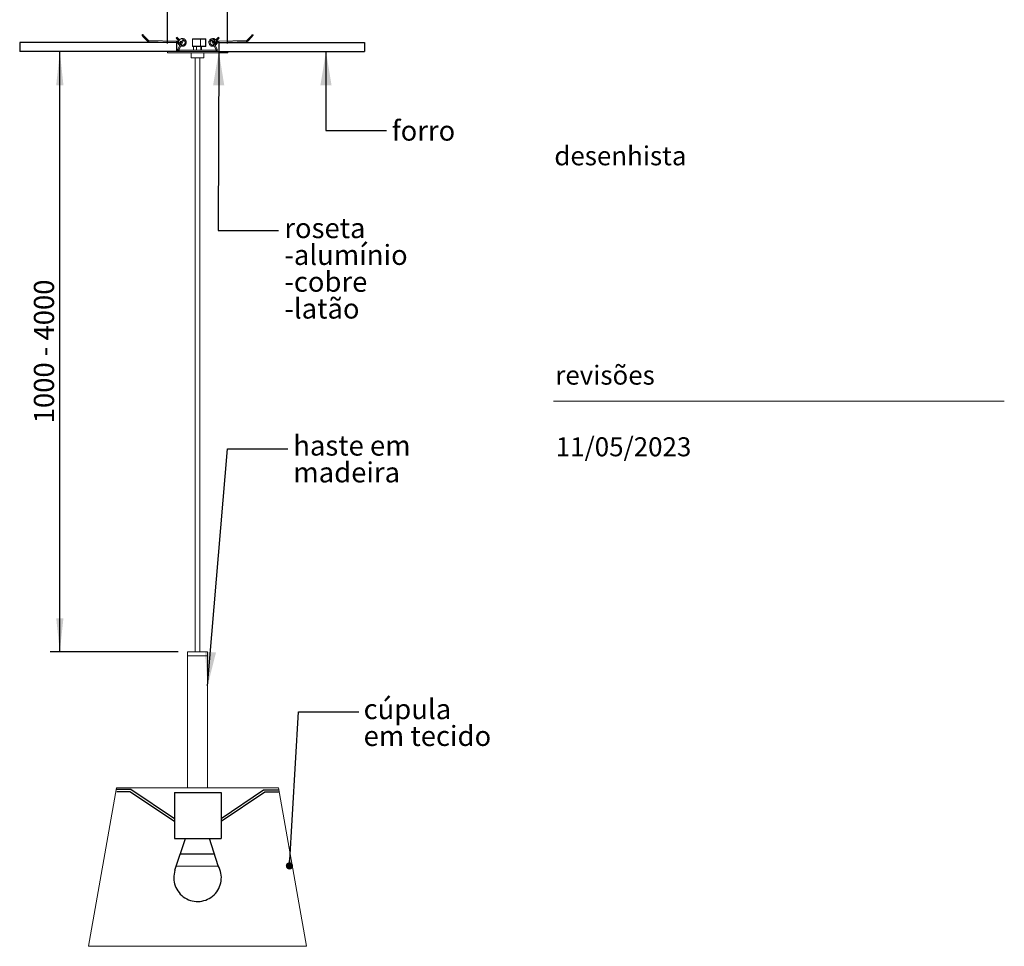
# Model space of a CAD drawing. Units: millimetres. Extents: x 0 to 201, y -15 to 278.
# Drawn here: x 98 to 201, y 121 to 218 of the extents above; entities that cross this region are included whole.
import ezdxf

# ---------------------------------------------------------------- set-up
doc = ezdxf.new("R2010")
doc.units = ezdxf.units.MM
doc.linetypes.add('CENTERX2', pattern=[20.32, 12.7, -2.54, 2.54, -2.54])
doc.layers.add('LINHA', color=7, linetype='Continuous')
doc.layers.add('SLD-0', color=179, linetype='Continuous')
doc.styles.add('SLDTEXTSTYLE0', font='TXT', dxfattribs={"width": 0.605})
doc.styles.add('SLDTEXTSTYLE1', font='TXT', dxfattribs={"width": 0.638186})
doc.dimstyles.new('SLDDIMSTYLE0', dxfattribs={"dimtxt": 0, "dimasz": 3.556, "dimexe": 0, "dimexo": 0.0625, "dimgap": 0, "dimtad": 0, "dimtih": 1, "dimtoh": 1, "dimdec": 0, "dimrnd": 1e-09, "dimzin": 0, "dimdsep": 46, "dimtxsty": 'Standard', "dimsah": 1, "dimcen": 0.09, "dimadec": 0, "dimazin": 0, "dimtfac": 3.556, "dimtdec": 0, "dimtofl": 0, "dimtmove": 0, "dimatfit": 3, "dimfxl": 0, "dimfrac": 2, "dimtolj": 1, "dimtzin": 0, "dimarcsym": 0})
doc.dimstyles.new('SLDDIMSTYLE1', dxfattribs={"dimtxt": 2.054655, "dimasz": 3.556, "dimexe": 0, "dimexo": 0.0625, "dimgap": 0.513664, "dimtad": 1, "dimlfac": 12, "dimrnd": 1e-09, "dimzin": 12, "dimdsep": 46, "dimtxsty": 'SLDTEXTSTYLE0', "dimsah": 1, "dimcen": 0.09, "dimadec": 0, "dimazin": 3, "dimtfac": 1, "dimtmove": 0, "dimatfit": 0, "dimfxl": 0, "dimfrac": 2, "dimtolj": 1, "dimtzin": 12, "dimarcsym": 0})
doc.dimstyles.new('SLDDIMSTYLE3', dxfattribs={"dimtxt": 2.054655, "dimasz": 3.556, "dimexe": 0, "dimexo": 0.0625, "dimgap": 0.513664, "dimtad": 1, "dimlfac": 12, "dimrnd": 1e-09, "dimzin": 12, "dimdsep": 46, "dimtxsty": 'SLDTEXTSTYLE0', "dimsah": 1, "dimcen": 0.09, "dimadec": 0, "dimazin": 3, "dimtfac": 1, "dimtofl": 0, "dimtmove": 0, "dimatfit": 3, "dimfxl": 0, "dimfrac": 2, "dimtolj": 1, "dimtzin": 12, "dimarcsym": 0})
doc.dimstyles.new('SLDDIMSTYLE5', dxfattribs={"dimtxt": 0, "dimasz": 0.762, "dimexe": 0, "dimexo": 0.0625, "dimgap": 0, "dimtad": 0, "dimtih": 1, "dimtoh": 1, "dimdec": 0, "dimrnd": 1e-09, "dimzin": 0, "dimdsep": 46, "dimtxsty": 'Standard', "dimblk1": 'DOT', "dimblk2": 'DOT', "dimsah": 1, "dimcen": 0.09, "dimadec": 0, "dimazin": 0, "dimtfac": 0.762, "dimtdec": 0, "dimtofl": 0, "dimtmove": 0, "dimatfit": 3, "dimldrblk": 'DOT', "dimfxl": 0, "dimfrac": 2, "dimtolj": 1, "dimtzin": 0, "dimarcsym": 0})

# ---------------------------------------------------------------- blocks, each defined once
blk = doc.blocks.new('_D_5')
at = {"layer": 'LINHA'}
for p, q in [((102.02, 151.66), (102.02, 214.82)), ((114.45, 151.66), (101.02, 151.66))]:
    blk.add_line(p, q, dxfattribs=at)
for points in [[(102.02, 214.82), (101.64, 211.27), (102.4, 211.27)], [(102.02, 151.66), (102.4, 155.21), (101.64, 155.21)]]:
    blk.add_solid(points, dxfattribs=at)
at = {"layer": 'LINHA', "insert": (99.29, 175.71, 0.01), "char_height": 2.1167, "attachment_point": 1, "rotation": 90, "style": 'SLDTEXTSTYLE0'}
blk.add_mtext('1000 - 4000', dxfattribs=at)
blk = doc.blocks.new('_D_6')
at = {"layer": 'LINHA'}
for p, q in [((113.34, 215.66), (113.34, 227.42)), ((119.67, 215.66), (119.67, 227.42)), ((113.34, 226.42), (106.99, 226.42)), ((119.67, 226.42), (113.34, 226.42)), ((119.67, 226.42), (126.02, 226.42))]:
    blk.add_line(p, q, dxfattribs=at)
for points in [[(113.34, 226.42), (109.79, 226.8), (109.79, 226.04)], [(119.67, 226.42), (123.23, 226.04), (123.23, 226.8)]]:
    blk.add_solid(points, dxfattribs=at)
at = {"layer": 'LINHA', "char_height": 2.117, "attachment_point": 1, "style": 'SLDTEXTSTYLE0'}
for s, insert in [('%%c', (111.73, 229.15, 0.09)), ('76', (114.72, 229.15, 0.09))]:
    blk.add_mtext(s, dxfattribs=dict(at, insert=insert))
blk = doc.blocks.new('SW_NOTE_5')
at = {"layer": 'LINHA', "color": 0, "char_height": 2.117, "attachment_point": 1, "style": 'SLDTEXTSTYLE0'}
for s, insert in [('roseta', (0.61, 1.31)), ('-alumínio', (0.61, -1.51)), ('-cobre', (0.61, -4.33)), ('-latão', (0.61, -7.15))]:
    blk.add_mtext(s, dxfattribs=dict(at, insert=insert))
blk = doc.blocks.new('SW_NOTE_6')
at = {"layer": 'LINHA', "color": 0, "char_height": 2.117, "attachment_point": 1, "style": 'SLDTEXTSTYLE0'}
for s, insert in [('haste em', (0.58, 1.4)), ('madeira', (0.58, -1.42))]:
    blk.add_mtext(s, dxfattribs=dict(at, insert=insert))
blk = doc.blocks.new('SW_NOTE_7')
at = {"layer": 'LINHA', "color": 0, "char_height": 2.117, "attachment_point": 1, "style": 'SLDTEXTSTYLE0'}
for s, insert in [('cúpula', (0.51, 1.34)), ('em tecido', (0.51, -1.48))]:
    blk.add_mtext(s, dxfattribs=dict(at, insert=insert))
blk = doc.blocks.new('_DOT')
at = {"color": 0, "linetype": 'ByBlock', "lineweight": -2}
blk.add_line((-0.5, 0), (-1, 0), dxfattribs=at)
at = {"color": 0, "linetype": 'ByBlock', "const_width": 0.5}
blk.add_lwpolyline([(-0.25, 0, 1), (0.25, 0, 1)], format="xyb", close=True, dxfattribs=at)

msp = doc.modelspace()

# ---------------------------------------------------------------- hatches: boundary and pattern name
at = {"layer": 'LINHA'}
h = msp.add_hatch(dxfattribs=at)
h.set_pattern_fill('AR-CONC', color=256, scale=0.27778, style=0)
h.paths.add_polyline_path([(114.2762, 215.77012), (97.7988, 215.77012), (97.7988, 214.82278), (114.2762, 214.82278)], flags=0)
h = msp.add_hatch(dxfattribs=at)
h.set_pattern_fill('AR-CONC', color=256, scale=0.27778, style=0)
h.paths.add_polyline_path([(134.0533, 214.82278), (134.0533, 215.77012), (118.73917, 215.77012), (118.73917, 214.82278)], flags=0)

# ---------------------------------------------------------------- linework, layer by layer
at = {"color": 7, "linetype": 'Continuous', "lineweight": 15}
for p, q in [((110.6815, 216.47909), (110.79598, 216.35798)), ((110.6815, 216.47909), (110.79599, 216.35797)), ((110.88682, 216.44385), (110.77234, 216.56496)), ((110.88683, 216.44384), (110.77234, 216.56496)), ((111.29736, 216.00953), (110.88682, 216.44385)), ((122.12855, 216.44385), (121.71801, 216.00953)), ((122.24303, 216.56496), (122.12855, 216.44385)), ((122.24303, 216.56496), (122.12855, 216.44384)), ((122.21939, 216.35798), (122.33387, 216.47909)), ((122.21939, 216.35797), (122.33387, 216.47909)), ((110.79598, 216.35798), (111.20652, 215.92366)), ((111.36661, 215.85201), (114.2762, 215.77012)), ((114.27972, 215.89507), (111.37013, 215.97696)), ((114.24506, 216.20985), (114.49088, 215.98473)), ((114.53233, 215.88796), (114.27972, 215.89507)), ((114.56624, 216.08445), (114.32041, 216.30957)), ((114.40719, 215.71149), (114.6194, 215.48699)), ((114.92412, 216.05537), (114.4378, 215.01247)), ((114.70279, 215.58074), (114.49803, 215.79736)), ((115.03741, 216.00255), (114.55109, 214.95964)), ((114.61843, 215.48924), (114.64894, 215.46526)), ((114.69035, 215.55405), (114.6194, 215.48699)), ((114.62158, 215.48854), (114.64928, 215.46598)), ((114.63569, 215.76), (114.71292, 215.75783)), ((114.71644, 215.88278), (114.66348, 215.88427)), ((114.69338, 215.56553), (114.69822, 215.57093)), ((114.69338, 215.56553), (114.69644, 215.56711)), ((114.71292, 215.75783), (114.78443, 215.75581)), ((114.84199, 215.87924), (114.71644, 215.88278)), ((114.92412, 216.05537), (115.03741, 216.00255)), ((115.96602, 216.11445), (115.96602, 215.36445)), ((116.00769, 216.15612), (116.78541, 216.15612)), ((116.78541, 216.15612), (117.33025, 216.15612)), ((116.80855, 215.36445), (116.80855, 216.11445)), ((117.3534, 216.11445), (116.80855, 216.11445)), ((117.3534, 215.36445), (117.3534, 216.11445)), ((117.37192, 215.36445), (117.37192, 216.11445)), ((118.09125, 216.05537), (117.97797, 216.00255)), ((118.46428, 214.95964), (117.97797, 216.00255)), ((118.57757, 215.01247), (118.09125, 216.05537)), ((118.29894, 215.88278), (118.17338, 215.87924)), ((118.23094, 215.75581), (118.30245, 215.75783)), ((118.35424, 215.88433), (118.29894, 215.88278)), ((118.30245, 215.75783), (118.37854, 215.75997)), ((118.51734, 215.79736), (118.31258, 215.58074)), ((118.322, 215.56553), (118.31715, 215.57093)), ((118.322, 215.56553), (118.31893, 215.56711)), ((118.32502, 215.55405), (118.39597, 215.48699)), ((118.36549, 215.46728), (118.39333, 215.4887)), ((118.39597, 215.48699), (118.60818, 215.71149)), ((118.69495, 216.30955), (118.44912, 216.08443)), ((118.73565, 215.89507), (118.48395, 215.88798)), ((118.49813, 215.82046), (118.49309, 215.84757)), ((118.52449, 215.98473), (118.77032, 216.20985)), ((121.64524, 215.97696), (118.73565, 215.89507)), ((118.73917, 215.77012), (121.64876, 215.85201)), ((121.80885, 215.92366), (122.21939, 216.35798)), ((113.34102, 214.82278), (113.34102, 214.65612)), ((113.34102, 214.82278), (116.50769, 214.82278)), ((113.34102, 214.65612), (116.50769, 214.65612)), ((114.4378, 215.01247), (114.55109, 214.95964)), ((114.55864, 214.82278), (114.55864, 214.94778)), ((114.55864, 214.94778), (118.45673, 214.94778)), ((115.84935, 214.65612), (115.84935, 214.15612)), ((116.78541, 215.32278), (116.00769, 215.32278)), ((116.09102, 215.32278), (116.09102, 214.94778)), ((116.39299, 215.32278), (116.39299, 214.94778)), ((116.50769, 214.82278), (119.67435, 214.82278)), ((116.50769, 214.65612), (119.67435, 214.65612)), ((117.33025, 215.32278), (116.78541, 215.32278)), ((116.80855, 215.36445), (117.3534, 215.36445)), ((116.86012, 215.32278), (116.86012, 214.94778)), ((116.92435, 214.94778), (116.92435, 215.32278)), ((117.16602, 214.15612), (117.16602, 214.65612)), ((118.45673, 214.82278), (118.45673, 214.94778)), ((118.57757, 215.01247), (118.46428, 214.95964)), ((119.67435, 214.65612), (119.67435, 214.82278)), ((117.16602, 214.15612), (115.84935, 214.15612)), ((116.25769, 214.15612), (116.25769, 151.65612)), ((116.75769, 151.65612), (116.75769, 214.15612)), ((115.44935, 151.65612), (115.44935, 151.23945)), ((117.56602, 151.65612), (115.44935, 151.65612)), ((115.44935, 151.23945), (115.44935, 137.36445)), ((117.56602, 151.23945), (115.44935, 151.23945)), ((115.44935, 151.23945), (117.52443, 151.23945)), ((117.52443, 151.23945), (117.56602, 151.23945)), ((117.56602, 151.23945), (117.56602, 151.65612)), ((117.56602, 137.36445), (117.56602, 151.23945)), ((107.98814, 137.36445), (105.04935, 120.69778)), ((125.02724, 137.36445), (107.98814, 137.36445)), ((127.96602, 120.69778), (125.02724, 137.36445)), ((127.96602, 120.69778), (105.04935, 120.69778))]:
    msp.add_line(p, q, dxfattribs=at)
at = {"color": 8, "linetype": 'Continuous', "lineweight": 15}
for p, q in [((111.37013, 215.97696), (111.36661, 215.85201)), ((114.27972, 215.89507), (114.2762, 215.77012)), ((114.49803, 215.79736), (114.40719, 215.71149)), ((114.71292, 215.75783), (114.71644, 215.88278)), ((116.80855, 216.11445), (115.96602, 216.11445)), ((117.37192, 216.11445), (117.3534, 216.11445)), ((118.30245, 215.75783), (118.29894, 215.88278)), ((118.51734, 215.79736), (118.60818, 215.71149)), ((118.73565, 215.89507), (118.73917, 215.77012)), ((121.64524, 215.97696), (121.64876, 215.85201)), ((115.96602, 215.36445), (116.80855, 215.36445)), ((117.37192, 215.36445), (117.3534, 215.36445))]:
    msp.add_line(p, q, dxfattribs=at)
at = {"color": 8, "linetype": 'Continuous', "lineweight": 15, "flags": 128}
for points in [[(110.88682, 216.44385), (110.88336, 216.44058), (110.87352, 216.43127), (110.85878, 216.41734), (110.8414, 216.40091), (110.82402, 216.38448), (110.80928, 216.37056), (110.79944, 216.36125), (110.79598, 216.35798)], [(122.12855, 216.44385), (122.13201, 216.44058), (122.14186, 216.43127), (122.15659, 216.41734), (122.17397, 216.40091), (122.19135, 216.38448), (122.20609, 216.37056), (122.21593, 216.36125), (122.21939, 216.35798)], [(111.29736, 216.00953), (111.2939, 216.00626), (111.28406, 215.99695), (111.26932, 215.98303), (111.25194, 215.9666), (111.23456, 215.95017), (111.21982, 215.93624), (111.20998, 215.92693), (111.20652, 215.92366), (111.20652, 215.92366)], [(121.71801, 216.00953), (121.72147, 216.00626), (121.73132, 215.99695), (121.74605, 215.98303), (121.76344, 215.9666), (121.78082, 215.95017), (121.79555, 215.93624), (121.8054, 215.92693), (121.80885, 215.92366), (121.80885, 215.92366)]]:
    msp.add_lwpolyline(points, dxfattribs=at)
at = {"color": 7, "linetype": 'Continuous', "lineweight": 15, "flags": 128}
for points in [[(116.80855, 216.11445), (116.8081, 216.12258), (116.80679, 216.13039), (116.80465, 216.1376), (116.80177, 216.14391), (116.79826, 216.14909), (116.79426, 216.15294), (116.78992, 216.15532), (116.78541, 216.15612)], [(117.33025, 216.15612), (117.33477, 216.15532), (117.33911, 216.15294), (117.34311, 216.14909), (117.34662, 216.14391), (117.3495, 216.1376), (117.35164, 216.13039), (117.35295, 216.12258), (117.3534, 216.11445)], [(116.78541, 215.32278), (116.78992, 215.32358), (116.79426, 215.32595), (116.79826, 215.32981), (116.80177, 215.33499), (116.80465, 215.3413), (116.80679, 215.3485), (116.8081, 215.35632), (116.80855, 215.36445)], [(117.33025, 215.32278), (117.33477, 215.32358), (117.33911, 215.32595), (117.34311, 215.32981), (117.34662, 215.33499), (117.3495, 215.3413), (117.35164, 215.3485), (117.35295, 215.35632), (117.3534, 215.36445)]]:
    msp.add_lwpolyline(points, dxfattribs=at)
at = {"color": 7, "linetype": 'Continuous'}
msp.add_circle((118.1341, 215.81561), 0.0625, dxfattribs=at)
at = {"color": 7, "linetype": 'Continuous', "lineweight": 15}
for centre, radius, start, end in [((110.72692, 216.52203), 0.0625, 43.3878245, 223.3878245), ((122.28845, 216.52203), 0.0625, 316.6121755, 136.6121755), ((114.49107, 216.10255), 0.26833, 129.5025531, 156.4400818), ((114.27093, 215.58269), 0.1875, 43.3878244, 88.3878244), ((114.27093, 215.58269), 0.3125, 43.3878244, 88.3878244), ((114.73652, 215.87776), 0.26784, 129.4855812, 156.474239), ((116.00769, 216.11445), 0.04167, 90, 180), ((117.33025, 216.11445), 0.04167, 0, 90), ((118.30986, 215.90085), 0.23036, 21.3380682, 52.8192041), ((118.74444, 215.58269), 0.3125, 91.6121756, 136.6121756), ((118.74444, 215.58269), 0.1875, 91.6121756, 136.6121756), ((118.5243, 216.10255), 0.26833, 23.5599182, 50.4974469), ((114.55864, 214.95612), 0.13333, 155, 270), ((114.55864, 214.95612), 0.00833, 155, 270), ((116.00769, 215.36445), 0.04167, 180, 270), ((117.33025, 215.36445), 0.04167, 270, 0), ((118.45673, 214.95612), 0.13333, 270, 25), ((118.45673, 214.95612), 0.00833, 270, 25)]:
    msp.add_arc(centre, radius, start, end, dxfattribs=at)
for points, knots in [([(111.20652, 215.92366), (111.21794, 215.91301), (111.24825, 215.88472), (111.30417, 215.85834), (111.34826, 215.85387), (111.36661, 215.85201)], [0, 0, 0, 0, 0.260826049, 0.692438849, 1, 1, 1, 1]), ([(111.37013, 215.97696), (111.36306, 215.9776), (111.34317, 215.97941), (111.31737, 215.99089), (111.30265, 216.0046), (111.29736, 216.00953)], [0, 0, 0, 0, 0.260930536, 0.734262212, 1, 1, 1, 1]), ([(114.49094, 215.98467), (114.50975, 215.96924), (114.52984, 215.95277), (114.55449, 215.94938), (114.55605, 215.94917)], [0, 0, 0, 0, 0.936560085, 1, 1, 1, 1]), ([(114.75514, 215.39723), (114.77681, 215.38745), (114.82824, 215.36425), (114.91266, 215.35753), (115.01299, 215.36769), (115.11776, 215.40737), (115.21762, 215.48628), (115.28942, 215.59358), (115.32445, 215.71839), (115.3189, 215.84846), (115.27333, 215.9699), (115.19196, 216.07152), (115.08341, 216.14253), (114.95771, 216.17638), (114.82813, 216.16947), (114.70694, 216.12245), (114.60578, 216.04029), (114.53859, 215.93066), (114.50721, 215.83957), (114.5114, 215.78968), (114.512, 215.78258)], [0, 0, 0, 0, 0.034547694, 0.08203335, 0.121311049, 0.181613733, 0.242717807, 0.304521917, 0.367111635, 0.429015803, 0.491612272, 0.553509831, 0.61611251, 0.678004049, 0.740612398, 0.802498508, 0.865111986, 0.926993256, 0.989611323, 1, 1, 1, 1]), ([(114.95528, 216.04084), (114.96441, 216.04035), (115.00313, 216.03827), (115.06626, 216.00659), (115.13414, 215.94895), (115.17995, 215.87129), (115.19957, 215.7836), (115.19098, 215.69488), (115.15662, 215.61566), (115.10014, 215.54943), (115.03151, 215.50654), (114.95474, 215.48527), (114.87945, 215.48219), (114.8308, 215.5005), (114.80741, 215.50931)], [0, 0, 0, 0, 0.028828436, 0.12224685, 0.215307992, 0.308754335, 0.40179422, 0.495268769, 0.586089659, 0.670640031, 0.767311407, 0.836873002, 0.921577044, 1, 1, 1, 1]), ([(118.50149, 215.78058), (118.50084, 215.80739), (118.49916, 215.87699), (118.45131, 215.98182), (118.36815, 216.08049), (118.25674, 216.14797), (118.13041, 216.17756), (118.0009, 216.16637), (117.88145, 216.11552), (117.7836, 216.02995), (117.7173, 215.91833), (117.68895, 215.79145), (117.70134, 215.66326), (117.75098, 215.54876), (117.8326, 215.45301), (117.93177, 215.39104), (118.04273, 215.36022), (118.15325, 215.35592), (118.22517, 215.3831), (118.26058, 215.39648)], [0, 0, 0, 0, 0.038921929, 0.101038764, 0.163305087, 0.225404787, 0.287689173, 0.349772818, 0.412075415, 0.474144062, 0.536465043, 0.598519728, 0.660859281, 0.72143618, 0.777829654, 0.842301541, 0.888696925, 0.945190025, 1, 1, 1, 1]), ([(118.20784, 215.50957), (118.19392, 215.50332), (118.15938, 215.48781), (118.1021, 215.48342), (118.03271, 215.49039), (117.96019, 215.51787), (117.89111, 215.57245), (117.84141, 215.64671), (117.81718, 215.73306), (117.82102, 215.82305), (117.85252, 215.90719), (117.9089, 215.97705), (117.98268, 216.0272), (118.03969, 216.03867), (118.0674, 216.04425)], [0, 0, 0, 0, 0.047676184, 0.118246276, 0.176627401, 0.266243692, 0.357065821, 0.448914249, 0.541944829, 0.633941816, 0.726982537, 0.818969515, 0.91201957, 1, 1, 1, 1]), ([(118.09661, 216.04388), (118.11788, 216.04395), (118.16864, 216.04411), (118.24456, 216.01203), (118.31402, 215.95599), (118.36249, 215.8799), (118.38511, 215.7929), (118.37856, 215.70364), (118.35281, 215.6306), (118.32164, 215.59675), (118.31067, 215.58483)], [0, 0, 0, 0, 0.098686844, 0.2355555107, 0.37405619, 0.5109139843, 0.649424958, 0.7862732179, 0.9247932879, 1, 1, 1, 1]), ([(118.37711, 215.79246), (118.37948, 215.77285), (118.38425, 215.73344), (118.37066, 215.69613), (118.36384, 215.67739)], [0, 0, 0, 0, 0.4975545695, 1, 1, 1, 1]), ([(118.45867, 215.94907), (118.46045, 215.94931), (118.48533, 215.95269), (118.50561, 215.96928), (118.52443, 215.98467)], [0, 0, 0, 0, 0.071629551, 1, 1, 1, 1]), ([(121.71801, 216.00953), (121.71282, 216.00468), (121.69822, 215.99105), (121.67247, 215.97946), (121.65244, 215.97762), (121.64524, 215.97696)], [0, 0, 0, 0, 0.260930536, 0.734262213, 1, 1, 1, 1]), ([(121.64876, 215.85201), (121.66431, 215.85342), (121.7056, 215.85718), (121.76253, 215.88131), (121.79524, 215.91122), (121.80885, 215.92366)], [0, 0, 0, 0, 0.260826049, 0.692438849, 1, 1, 1, 1])]:
    msp.add_open_spline(points, degree=3, knots=knots, dxfattribs=at)
for points in [[(114.65186, 216.07707), (114.64512, 216.0729), (114.63164, 216.06454), (114.60752, 216.06259), (114.58408, 216.06861), (114.57222, 216.07914), (114.56629, 216.0844)], [(115.00331, 216.162), (114.97234, 216.16898), (114.9104, 216.18295), (114.81501, 216.17143), (114.72488, 216.1381), (114.67617, 216.09739), (114.65181, 216.07703)], [(118.36357, 216.07703), (118.33921, 216.09739), (118.29049, 216.1381), (118.20037, 216.17143), (118.10497, 216.18295), (118.04303, 216.16898), (118.01207, 216.162)], [(118.44908, 216.0844), (118.44315, 216.07914), (118.43129, 216.06861), (118.40785, 216.06259), (118.38373, 216.06454), (118.37025, 216.0729), (118.36352, 216.07707)]]:
    msp.add_open_spline(points, degree=3, dxfattribs=at)
at = {"layer": 'LINHA'}
for p, q in [((114.2762, 215.77012), (97.7988, 215.77012)), ((97.7988, 215.77012), (97.7988, 214.82278)), ((114.2762, 215.77012), (114.2762, 214.82278)), ((118.73917, 215.77012), (134.0533, 215.77012)), ((118.73917, 215.77012), (118.73917, 214.82278)), ((134.0533, 215.77012), (134.0533, 214.82278)), ((114.2762, 214.82278), (97.7988, 214.82278)), ((118.73917, 214.82278), (134.0533, 214.82278))]:
    msp.add_line(p, q, dxfattribs=at)
at = {"layer": 'LINHA', "linetype": 'CENTERX2'}
for p, q in [((109.4829, 137.19229), (107.95778, 137.19229)), ((109.39197, 136.94403), (107.99862, 136.94403)), ((114.07763, 133.81518), (109.39197, 136.94403)), ((114.07763, 134.11579), (109.4829, 137.19229)), ((114.07763, 136.8695), (118.97435, 136.8695)), ((114.07763, 136.8695), (114.07763, 132.03945)), ((118.97435, 134.14943), (123.44409, 137.1503)), ((118.97435, 133.85261), (123.58561, 136.9442)), ((118.97435, 136.8695), (118.97435, 132.03945)), ((123.44409, 137.1503), (125.065, 137.1503)), ((123.58561, 136.9442), (125.01672, 136.9442)), ((114.07763, 132.03945), (118.97435, 132.03945)), ((114.13142, 128.68973), (115.22637, 132.03945)), ((118.67275, 129.16298), (117.76741, 132.03945)), ((114.69471, 130.41298), (118.27932, 130.41298)), ((114.2762, 129.13267), (118.67275, 129.16298))]:
    msp.add_line(p, q, dxfattribs=at)
msp.add_arc((116.50769, 127.91298), 2.5, 161.8984777, 30, dxfattribs=at)
at = {"layer": 'SLD-0', "color": 7, "linetype": 'Continuous', "lineweight": 15}
msp.add_line((153.93307, 178.038), (201.34614, 178.038), dxfattribs=at)

# ---------------------------------------------------------------- block references
at = {"layer": 'LINHA'}
for name, p in [('SW_NOTE_5', (125.01867, 195.98893)), ('SW_NOTE_6', (125.98686, 173.02905)), ('SW_NOTE_7', (133.45574, 145.36653))]:
    msp.add_blockref(name, p, dxfattribs=at)

# ---------------------------------------------------------------- texts
at = {"color": 7, "linetype": 'Continuous', "lineweight": 0, "char_height": 2, "attachment_point": 1}
for s, insert, style in [('revisões', (154.12372, 181.77294), 'SLDTEXTSTYLE0'), ('11/05/2023', (154.17624, 174.23662), 'SLDTEXTSTYLE1')]:
    msp.add_mtext(s, dxfattribs=dict(at, insert=insert, style=style))
at = {"layer": 'LINHA', "insert": (136.92461, 207.54959), "char_height": 2.116667, "attachment_point": 1, "style": 'SLDTEXTSTYLE0'}
msp.add_mtext('forro', dxfattribs=at)
at = {"layer": 'SLD-0', "insert": (154.02052, 204.84379), "char_height": 2, "attachment_point": 1, "style": 'SLDTEXTSTYLE0'}
msp.add_mtext('desenhista', dxfattribs=at)

# ---------------------------------------------------------------- dimensions: what is measured, and where the dimension line sits
at = {"layer": 'LINHA'}
dim = msp.add_linear_dim(base=(113.34102, 226.41959), p1=(119.67435, 214.65612), p2=(113.34102, 214.65612), text='%%c<>', dimstyle='SLDDIMSTYLE1', dxfattribs=at)
dim.commit()
dim.dimension.update_dxf_attribs({"geometry": '_D_6', "text_midpoint": (115.7346, 226.41959), "dimtype": 160})
dim = msp.add_linear_dim(base=(102.02065, 214.82278), p1=(115.44935, 151.65612), p2=(97.7988, 214.82278), angle=90, text='1000 - 4000', dimstyle='SLDDIMSTYLE3', dxfattribs=at)
dim.commit()
dim.dimension.update_dxf_attribs({"geometry": '_D_5', "text_midpoint": (102.02065, 183.23945), "dimtype": 160})

# ---------------------------------------------------------------- leaders
for points, dimstyle in [([(118.73917, 214.82278), (118.66867, 195.98893), (125.01867, 195.98893)], 'SLDDIMSTYLE0'), ([(130.00988, 214.82278), (130.0103, 206.50069), (136.3603, 206.50069)], 'SLDDIMSTYLE0'), ([(117.56602, 148.10221), (119.63686, 173.02905), (125.98686, 173.02905)], 'SLDDIMSTYLE0'), ([(126.16746, 129.15642), (127.10574, 145.36653), (133.45574, 145.36653)], 'SLDDIMSTYLE5')]:
    msp.add_leader(points, dimstyle=dimstyle, dxfattribs=at)

doc.saveas('drawing.dxf')
